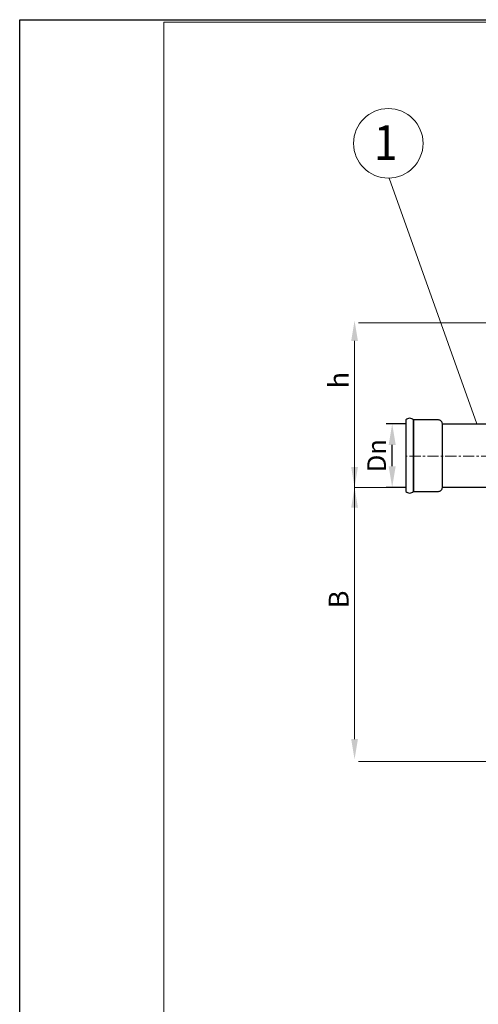
# Model space of a CAD drawing. Extents: x 0 to 5725, y 2346 to 9919.
# Drawn here: x 0 to 924, y 7935 to 9919 of the extents above; entities that cross this region are included whole.
import ezdxf
from ezdxf.enums import TextEntityAlignment as Align

# ---------------------------------------------------------------- set-up
doc = ezdxf.new("R2010")
doc.units = 0
doc.header["$LTSCALE"] = 180
doc.linetypes.add('CENTER', pattern=[2, 1.25, -0.25, 0.25, -0.25])
doc.layers.get('0').update_dxf_attribs({"linetype": 'CONTINUOUS', "lineweight": 15})
doc.layers.get('DEFPOINTS').update_dxf_attribs({"linetype": 'CONTINUOUS'})
for name, color, linetype, lineweight in [('3', 3, 'CONTINUOUS', 30), ('4', 4, 'CONTINUOUS', 15), ('5', 5, 'CENTER', 9)]:
    doc.layers.add(name, color=color, linetype=linetype, lineweight=lineweight)
doc.styles.get("Standard").update_dxf_attribs({"font": 'ROMANS.SHX', "width": 0.9, "oblique": 10})
doc.styles.add('ЕСКД', font='romans.shx', dxfattribs={"width": 0.9, "oblique": 10, "height": 3.5})
doc.dimstyles.new('STANDARD$0', dxfattribs={"dimtxt": 1.5, "dimasz": 1.7, "dimexe": 0.48, "dimexo": 0, "dimgap": 0.5, "dimtad": 1, "dimdec": 0, "dimzin": 0, "dimdsep": 46, "dimtxsty": 'Standard', "dimcen": 1.25, "dimadec": 0, "dimazin": 0, "dimtfac": 1.25, "dimtmove": 0, "dimatfit": 3, "dimfxl": 0, "dimtolj": 1, "dimtzin": 0, "dimarcsym": 0})

# ---------------------------------------------------------------- blocks, each defined once
blk = doc.blocks.new('*D9')
at = {"layer": '4', "color": 0, "lineweight": -2}
for p, q in [((778.2, 9104.2), (738.5, 9104.2)), ((750.5, 9018.7), (750.5, 9061.7)), ((778.2, 8976.2), (738.5, 8976.2))]:
    blk.add_line(p, q, dxfattribs=at)
at = {"layer": '4', "color": 0}
for points in [[(743.4, 9061.7), (757.6, 9061.7), (750.5, 9104.2)], [(743.4, 9018.7), (757.6, 9018.7), (750.5, 8976.2)]]:
    blk.add_solid(points, dxfattribs=at)
at = {"layer": 'DEFPOINTS', "color": 0}
for p in [(750.5, 9104.2), (778.2, 9104.2), (778.2, 8976.2)]:
    blk.add_point(p, dxfattribs=at)
at = {"layer": '4', "color": 0, "insert": (719.2, 9040.2), "char_height": 37.5, "attachment_point": 5, "rotation": 90}
blk.add_mtext('\\A1;Dn', dxfattribs=at)

msp = doc.modelspace()

# ---------------------------------------------------------------- linework, layer by layer
for p, q in [((5720.2, 9913.5), (290.4, 9913.5)), ((290.4, 9913.5), (290.4, 5956.1))]:
    msp.add_line(p, q)
at = {"layer": '3'}
for p, q in [((851.7, 9104.2), (1074.6, 9104.2)), ((940, 8976.2), (851.7, 8976.2))]:
    msp.add_line(p, q, dxfattribs=at)
for points in [[(793.4, 9112.1, 0.432894), (778.2, 9112.1), (778.2, 9112.1), (778.2, 8968.2, 0.432894), (793.4, 8968.2)], [(793.4, 8968.2), (843.8, 8968.2, 0.414214), (851.7, 8976.2), (851.7, 9104.2, 0.414214), (843.8, 9112.1), (793.4, 9112.1)]]:
    msp.add_lwpolyline(points, format="xyb", close=True, dxfattribs=at)
at = {"layer": '4'}
for p, q in [((744.5, 9599.4), (921.1, 9104.2)), ((1463.8, 9307.9), (682.6, 9307.9)), ((674.7, 9031.7), (674.7, 9271.4)), ((674.7, 8469.3), (674.7, 9031.7)), ((778.2, 8976.2), (674.7, 8976.2)), ((1274.8, 8424.2), (682.6, 8424.2))]:
    msp.add_line(p, q, dxfattribs=at)
msp.add_circle((742.7, 9669.4), 70, dxfattribs=at)
for points in [[(667.9, 9271.4), (681.5, 9271.4), (674.7, 9312.2)], [(667.9, 9017), (681.5, 9017), (674.7, 8976.2)], [(667.9, 8935.4), (681.5, 8935.4), (674.7, 8976.2)], [(667.9, 8469.3), (681.5, 8469.3), (674.7, 8428.5)]]:
    msp.add_solid(points, dxfattribs=at)
at = {"layer": '5', "ltscale": 0.1}
msp.add_line((952, 9039.2), (778.2, 9039.2), dxfattribs=at)
at = {"layer": 'DEFPOINTS'}
for p, q in [((0, 9918.5), (5725.2, 9918.5)), ((0, 5951.1), (0, 9918.5))]:
    msp.add_line(p, q, dxfattribs=at)

# ---------------------------------------------------------------- texts
at = {"layer": '3', "style": 'ЕСКД', "oblique": 10, "width": 0.9}
msp.add_text('1', height=70, dxfattribs=at).set_placement((737.5, 9636), align=Align.CENTER)
at = {"layer": '4', "char_height": 40, "attachment_point": 5, "rotation": 90}
for s, insert in [('\\A1;h', (642.7, 9192.3)), ('\\A1;B', (642.7, 8750.5))]:
    msp.add_mtext(s, dxfattribs=dict(at, insert=insert))

# ---------------------------------------------------------------- dimensions: what is measured, and where the dimension line sits
at = {"layer": '4'}
dim = msp.add_linear_dim(base=(750.5, 9104.2), p1=(778.2, 8976.2), p2=(778.2, 9104.2), angle=90, text='Dn', dimstyle='STANDARD$0', override={"dimscale": 25, "dimtfac": 1, "dimtdec": 0}, dxfattribs=at)
dim.commit()
dim.dimension.update_dxf_attribs({"geometry": '*D9', "text_midpoint": (719.2, 9040.2)})

doc.saveas('drawing.dxf')
